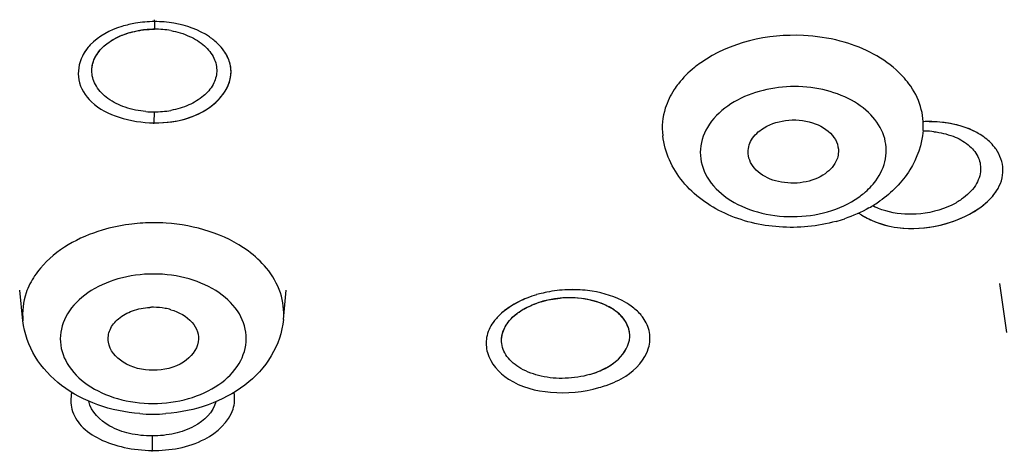
# Model space of a CAD drawing. Units: millimetres. Extents: x -493 to 344, y -273 to 1193.
# Drawn here: x -56 to -43, y 1134 to 1139 of the extents above; entities that cross this region are included whole.
import ezdxf

# ---------------------------------------------------------------- set-up
doc = ezdxf.new("R2010")
doc.units = ezdxf.units.MM
doc.header["$LTSCALE"] = 77.505185
doc.layers.get('0').update_dxf_attribs({"linetype": 'CONTINUOUS'})
for name, color, linetype in [('02___PRT_ALL_AXES', 7, 'CONTINUOUS'), ('03___PRT_ALL_CURVES', 7, 'CONTINUOUS'), ('HIDE', 7, 'CONTINUOUS')]:
    doc.layers.add(name, color=color, linetype=linetype)

msp = doc.modelspace()

# ---------------------------------------------------------------- linework, layer by layer
at = {"color": 7, "linetype": 'Continuous'}
for p, q in [((-54.68, 1139.385), (-54.681, 1139.284)), ((-54.68, 1139.385), (-54.68, 1139.41)), ((-54.687, 1138.186), (-54.688, 1138.04)), ((-54.688, 1138.029), (-54.688, 1138.04)), ((-54.713, 1133.882), (-54.714, 1133.69)), ((-54.714, 1133.678), (-54.714, 1133.69))]:
    msp.add_line(p, q, dxfattribs=at)
for centre, radius, start, end in [((-54.681, 1137.877), 1.508, 94.956, 99.6546), ((-54.68, 1137.873), 1.512, 90.0124, 94.9638), ((-54.68, 1137.867), 1.518, 80.3295, 90.0145), ((-54.681, 1138.045), 1.239, 84.954, 89.9912), ((-54.68, 1138.059), 1.225, 79.968, 84.9763), ((-55.049, 1138.62), 0.666, 136.9106, 144.057), ((-54.687, 1139.426), 1.24, 265.0113, 269.9922), ((-54.687, 1139.426), 1.24, 269.9848, 280.3667), ((-44.402, 1136.382), 1.675, 89.7405, 92.1531), ((-44.402, 1136.409), 1.648, 84.8195, 89.7539), ((-44.48, 1136.635), 1.296, 88.4692, 89.796), ((-44.479, 1136.671), 1.26, 83.3423, 88.4935), ((-46.035, 1138.406), 1.715, 299.3559, 305.1246), ((-44.801, 1137.6), 0.925, 235.0379, 237.8178), ((-44.775, 1137.623), 0.776, 241.4537, 243.9266), ((-54.693, 1134.237), 2.476, 90.7198, 97.6191), ((-54.693, 1134.251), 2.462, 90.0003, 90.7232), ((-54.693, 1134.239), 2.475, 86.1787, 89.9964), ((-46.183, 1138.721), 2.065, 285.5223, 288.8351), ((-49.151, 1134.193), 1.63, 101.3114, 104.9005), ((-49.132, 1134.098), 1.727, 96.7768, 101.3151), ((-49.242, 1134.471), 1.337, 111.6892, 117.1127), ((-49.197, 1134.359), 1.457, 106.2908, 111.6943), ((-49.173, 1134.278), 1.543, 104.9179, 106.3207), ((-49.211, 1134.522), 1.191, 106.3015, 107.6895), ((-49.174, 1134.358), 1.359, 91.9473, 95.0982), ((-54.695, 1134.741), 0.85, 90.0058, 93.2943), ((-54.695, 1134.742), 0.849, 79.3568, 90.0064), ((-54.684, 1134.8), 0.79, 73.9585, 79.3669), ((-54.703, 1136.433), 2.261, 265.5706, 269.9965), ((-54.703, 1136.435), 2.263, 270.004, 274.3982)]:
    msp.add_arc(centre, radius, start, end, dxfattribs=at)
for points, knots in [([(-54.934, 1139.363), (-54.994, 1139.353), (-55.212, 1139.302), (-55.424, 1139.194), (-55.535, 1139.075)], [0, 0, 0, 0, 0.273564, 1, 1, 1, 1]), ([(-53.837, 1139.087), (-53.872, 1139.122), (-54.043, 1139.261), (-54.259, 1139.335), (-54.425, 1139.363)], [0, 0, 0, 0, 0.227699, 1, 1, 1, 1]), ([(-55.513, 1138.713), (-55.516, 1138.771), (-55.492, 1138.895), (-55.374, 1139.054), (-55.193, 1139.178), (-55.048, 1139.23), (-54.969, 1139.25)], [0, 0, 0, 0, 0.210818, 0.442302, 0.706088, 1, 1, 1, 1]), ([(-54.466, 1139.265), (-54.38, 1139.25), (-54.219, 1139.203), (-54.017, 1139.079), (-53.882, 1138.914), (-53.852, 1138.782), (-53.855, 1138.72)], [0, 0, 0, 0, 0.295715, 0.56109, 0.79213, 1, 1, 1, 1]), ([(-45.576, 1139.126), (-45.735, 1139.168), (-46.362, 1139.262), (-47.042, 1139.11), (-47.427, 1138.838)], [0, 0, 0, 0, 0.257884, 1, 1, 1, 1]), ([(-44.664, 1138.56), (-44.713, 1138.626), (-44.961, 1138.894), (-45.306, 1139.056), (-45.576, 1139.126)], [0, 0, 0, 0, 0.229084, 1, 1, 1, 1]), ([(-55.639, 1138.926), (-55.686, 1138.831), (-55.727, 1138.595), (-55.52, 1138.271), (-55.14, 1138.088), (-54.844, 1138.042), (-54.687, 1138.04)], [0, 0, 0, 0, 0.205828, 0.425228, 0.695177, 1, 1, 1, 1]), ([(-54.687, 1138.04), (-54.521, 1138.038), (-54.205, 1138.083), (-53.824, 1138.305), (-53.65, 1138.603), (-53.671, 1138.844), (-53.726, 1138.949), (-53.76, 1138.997)], [0, 0, 0, 0, 0.304694, 0.569762, 0.787741, 0.890761, 1, 1, 1, 1]), ([(-47.427, 1138.838), (-47.456, 1138.818), (-47.565, 1138.736), (-47.662, 1138.639), (-47.724, 1138.56)], [0, 0, 0, 0, 0.259488, 1, 1, 1, 1]), ([(-54.795, 1138.19), (-54.888, 1138.198), (-55.066, 1138.234), (-55.297, 1138.347), (-55.462, 1138.509), (-55.51, 1138.648), (-55.513, 1138.713)], [0, 0, 0, 0, 0.294206, 0.562094, 0.794978, 1, 1, 1, 1]), ([(-53.855, 1138.72), (-53.857, 1138.661), (-53.896, 1138.536), (-54.032, 1138.383), (-54.228, 1138.266), (-54.382, 1138.221), (-54.464, 1138.206)], [0, 0, 0, 0, 0.208253, 0.441168, 0.706551, 1, 1, 1, 1]), ([(-47.724, 1138.56), (-47.744, 1138.535), (-47.816, 1138.434), (-47.871, 1138.322), (-47.898, 1138.235)], [0, 0, 0, 0, 0.259275, 1, 1, 1, 1]), ([(-45.103, 1137.272), (-45.04, 1137.358), (-44.947, 1137.554), (-44.973, 1137.884), (-45.163, 1138.172), (-45.472, 1138.386), (-45.863, 1138.511), (-46.419, 1138.545), (-46.846, 1138.42), (-47.069, 1138.263)], [0, 0, 0, 0, 0.106888, 0.208865, 0.318269, 0.442291, 0.580119, 0.725307, 1, 1, 1, 1]), ([(-44.475, 1137.937), (-44.466, 1138.045), (-44.491, 1138.27), (-44.596, 1138.469), (-44.664, 1138.56)], [0, 0, 0, 0, 0.487659, 1, 1, 1, 1]), ([(-47.069, 1138.263), (-47.176, 1138.188), (-47.357, 1138.011), (-47.47, 1137.65), (-47.361, 1137.29), (-47.074, 1137.009), (-46.669, 1136.832), (-46.061, 1136.755), (-45.577, 1136.879), (-45.329, 1137.054)], [0, 0, 0, 0, 0.118511, 0.223279, 0.327367, 0.444383, 0.578106, 0.722837, 1, 1, 1, 1]), ([(-46.622, 1137.952), (-46.529, 1138.018), (-46.298, 1138.096), (-45.954, 1138.071), (-45.704, 1137.931), (-45.605, 1137.761), (-45.596, 1137.67), (-45.601, 1137.628)], [0, 0, 0, 0, 0.267502, 0.548143, 0.794028, 0.900027, 1, 1, 1, 1]), ([(-43.689, 1137.868), (-43.727, 1137.894), (-43.901, 1137.991), (-44.1, 1138.036), (-44.253, 1138.05)], [0, 0, 0, 0, 0.229287, 1, 1, 1, 1]), ([(-46.795, 1137.603), (-46.806, 1137.666), (-46.781, 1137.81), (-46.681, 1137.911), (-46.622, 1137.952)], [0, 0, 0, 0, 0.468146, 1, 1, 1, 1]), ([(-44.475, 1137.937), (-44.49, 1137.754), (-44.619, 1137.385), (-44.892, 1137.113), (-45.048, 1137.003)], [0, 0, 0, 0, 0.491463, 1, 1, 1, 1]), ([(-44.333, 1137.923), (-44.246, 1137.913), (-44.084, 1137.876), (-43.877, 1137.765), (-43.738, 1137.608), (-43.709, 1137.477), (-43.711, 1137.417)], [0, 0, 0, 0, 0.299602, 0.563964, 0.792057, 1, 1, 1, 1]), ([(-45.631, 1136.732), (-45.874, 1136.664), (-46.384, 1136.616), (-47.112, 1136.79), (-47.703, 1137.209), (-47.906, 1137.649), (-47.933, 1137.869)], [0, 0, 0, 0, 0.264512, 0.5243, 0.768034, 1, 1, 1, 1]), ([(-43.506, 1137.689), (-43.518, 1137.705), (-43.57, 1137.774), (-43.635, 1137.831), (-43.689, 1137.868)], [0, 0, 0, 0, 0.238328, 1, 1, 1, 1]), ([(-45.601, 1137.628), (-45.605, 1137.603), (-45.631, 1137.499), (-45.709, 1137.413), (-45.776, 1137.365)], [0, 0, 0, 0, 0.232822, 1, 1, 1, 1]), ([(-43.499, 1137.138), (-43.446, 1137.22), (-43.38, 1137.417), (-43.453, 1137.611), (-43.506, 1137.689)], [0, 0, 0, 0, 0.508561, 1, 1, 1, 1]), ([(-45.776, 1137.365), (-45.861, 1137.305), (-46.07, 1137.229), (-46.39, 1137.239), (-46.669, 1137.357), (-46.781, 1137.522), (-46.795, 1137.603)], [0, 0, 0, 0, 0.261933, 0.539549, 0.791814, 1, 1, 1, 1]), ([(-43.711, 1137.417), (-43.714, 1137.344), (-43.773, 1137.187), (-43.892, 1137.076), (-43.963, 1137.026)], [0, 0, 0, 0, 0.459093, 1, 1, 1, 1]), ([(-45.329, 1137.054), (-45.307, 1137.07), (-45.223, 1137.134), (-45.149, 1137.21), (-45.103, 1137.272)], [0, 0, 0, 0, 0.260327, 1, 1, 1, 1]), ([(-43.742, 1136.899), (-43.717, 1136.916), (-43.625, 1136.984), (-43.544, 1137.067), (-43.499, 1137.138)], [0, 0, 0, 0, 0.265997, 1, 1, 1, 1]), ([(-43.963, 1137.026), (-44.004, 1136.997), (-44.189, 1136.889), (-44.405, 1136.838), (-44.568, 1136.828)], [0, 0, 0, 0, 0.235315, 1, 1, 1, 1]), ([(-44.568, 1136.828), (-44.617, 1136.825), (-44.804, 1136.825), (-44.993, 1136.865), (-45.116, 1136.926)], [0, 0, 0, 0, 0.264721, 1, 1, 1, 1]), ([(-45.062, 1136.708), (-44.956, 1136.672), (-44.668, 1136.616), (-44.205, 1136.666), (-43.88, 1136.804), (-43.742, 1136.899)], [0, 0, 0, 0, 0.244197, 0.63292, 1, 1, 1, 1]), ([(-53.194, 1136.11), (-53.265, 1136.196), (-53.634, 1136.533), (-54.146, 1136.682), (-54.528, 1136.708)], [0, 0, 0, 0, 0.226287, 1, 1, 1, 1]), ([(-45.293, 1136.817), (-45.276, 1136.806), (-45.202, 1136.763), (-45.123, 1136.729), (-45.062, 1136.708)], [0, 0, 0, 0, 0.240458, 1, 1, 1, 1]), ([(-55.021, 1136.691), (-55.141, 1136.675), (-55.573, 1136.585), (-55.991, 1136.357), (-56.197, 1136.11)], [0, 0, 0, 0, 0.273361, 1, 1, 1, 1]), ([(-52.969, 1135.429), (-52.957, 1135.546), (-52.987, 1135.797), (-53.114, 1136.013), (-53.194, 1136.11)], [0, 0, 0, 0, 0.484519, 1, 1, 1, 1]), ([(-54.693, 1136.033), (-54.852, 1136.033), (-55.161, 1135.992), (-55.565, 1135.813), (-55.855, 1135.533), (-55.968, 1135.174), (-55.858, 1134.814), (-55.571, 1134.533), (-55.168, 1134.354), (-54.86, 1134.313), (-54.701, 1134.313)], [0, 0, 0, 0, 0.144868, 0.279185, 0.396803, 0.500789, 0.604499, 0.721528, 0.855329, 1, 1, 1, 1]), ([(-54.701, 1134.313), (-54.542, 1134.313), (-54.234, 1134.354), (-53.829, 1134.534), (-53.54, 1134.814), (-53.426, 1135.173), (-53.536, 1135.533), (-53.823, 1135.813), (-54.226, 1135.993), (-54.534, 1136.033), (-54.693, 1136.033)], [0, 0, 0, 0, 0.144868, 0.279185, 0.396803, 0.500789, 0.604499, 0.721528, 0.855329, 1, 1, 1, 1]), ([(-56.335, 1135.901), (-56.355, 1135.862), (-56.42, 1135.708), (-56.441, 1135.535), (-56.428, 1135.412)], [0, 0, 0, 0, 0.257801, 1, 1, 1, 1]), ([(-48.352, 1135.607), (-48.39, 1135.634), (-48.568, 1135.74), (-48.772, 1135.795), (-48.93, 1135.814)], [0, 0, 0, 0, 0.229539, 1, 1, 1, 1]), ([(-49.851, 1135.661), (-49.874, 1135.649), (-49.96, 1135.602), (-50.041, 1135.543), (-50.093, 1135.494)], [0, 0, 0, 0, 0.262748, 1, 1, 1, 1]), ([(-49.883, 1135.495), (-49.862, 1135.513), (-49.767, 1135.581), (-49.658, 1135.629), (-49.572, 1135.657)], [0, 0, 0, 0, 0.234144, 1, 1, 1, 1]), ([(-48.692, 1135.619), (-48.73, 1135.637), (-48.899, 1135.701), (-49.082, 1135.721), (-49.22, 1135.716)], [0, 0, 0, 0, 0.234453, 1, 1, 1, 1]), ([(-55.294, 1135.128), (-55.302, 1135.183), (-55.284, 1135.306), (-55.159, 1135.456), (-54.97, 1135.557), (-54.822, 1135.585), (-54.744, 1135.59)], [0, 0, 0, 0, 0.208809, 0.44034, 0.707013, 1, 1, 1, 1]), ([(-54.466, 1135.559), (-54.359, 1135.529), (-54.209, 1135.449), (-54.102, 1135.272), (-54.094, 1135.177), (-54.1, 1135.134)], [0, 0, 0, 0, 0.546943, 0.780841, 1, 1, 1, 1]), ([(-48.473, 1135.463), (-48.487, 1135.479), (-48.551, 1135.542), (-48.629, 1135.59), (-48.692, 1135.619)], [0, 0, 0, 0, 0.232983, 1, 1, 1, 1]), ([(-48.193, 1135.453), (-48.203, 1135.467), (-48.249, 1135.525), (-48.306, 1135.574), (-48.352, 1135.607)], [0, 0, 0, 0, 0.237269, 1, 1, 1, 1]), ([(-54.878, 1134.179), (-55.067, 1134.193), (-55.436, 1134.269), (-55.925, 1134.523), (-56.292, 1134.911), (-56.41, 1135.245), (-56.428, 1135.412)], [0, 0, 0, 0, 0.266649, 0.521461, 0.764134, 1, 1, 1, 1]), ([(-52.969, 1135.429), (-52.985, 1135.26), (-53.102, 1134.921), (-53.471, 1134.528), (-53.966, 1134.27), (-54.338, 1134.193), (-54.53, 1134.179)], [0, 0, 0, 0, 0.235682, 0.478341, 0.73329, 1, 1, 1, 1]), ([(-50.185, 1135.389), (-50.227, 1135.33), (-50.287, 1135.199), (-50.269, 1134.899), (-49.963, 1134.564), (-49.403, 1134.427), (-48.987, 1134.466), (-48.78, 1134.524)], [0, 0, 0, 0, 0.103005, 0.199447, 0.413583, 0.692685, 1, 1, 1, 1]), ([(-50.073, 1135.134), (-50.076, 1135.199), (-50.039, 1135.342), (-49.942, 1135.448), (-49.883, 1135.495)], [0, 0, 0, 0, 0.462804, 1, 1, 1, 1]), ([(-48.371, 1135.197), (-48.37, 1135.221), (-48.375, 1135.317), (-48.425, 1135.409), (-48.473, 1135.463)], [0, 0, 0, 0, 0.241888, 1, 1, 1, 1]), ([(-48.423, 1134.678), (-48.289, 1134.765), (-48.112, 1134.952), (-48.093, 1135.262), (-48.151, 1135.395), (-48.193, 1135.453)], [0, 0, 0, 0, 0.533134, 0.763264, 1, 1, 1, 1]), ([(-54.699, 1134.755), (-54.837, 1134.755), (-55.092, 1134.806), (-55.277, 1135.019), (-55.294, 1135.128)], [0, 0, 0, 0, 0.557021, 1, 1, 1, 1]), ([(-54.1, 1135.134), (-54.116, 1135.024), (-54.303, 1134.807), (-54.56, 1134.755), (-54.699, 1134.755)], [0, 0, 0, 0, 0.442815, 1, 1, 1, 1]), ([(-49.227, 1134.648), (-49.333, 1134.644), (-49.538, 1134.661), (-49.81, 1134.758), (-50.009, 1134.916), (-50.069, 1135.065), (-50.073, 1135.134)], [0, 0, 0, 0, 0.301302, 0.573954, 0.804051, 1, 1, 1, 1]), ([(-48.899, 1134.699), (-48.762, 1134.739), (-48.523, 1134.847), (-48.376, 1135.087), (-48.371, 1135.197)], [0, 0, 0, 0, 0.565646, 1, 1, 1, 1]), ([(-48.78, 1134.524), (-48.747, 1134.533), (-48.623, 1134.572), (-48.504, 1134.627), (-48.423, 1134.678)], [0, 0, 0, 0, 0.26047, 1, 1, 1, 1]), ([(-54.713, 1133.882), (-54.814, 1133.882), (-55.01, 1133.904), (-55.327, 1134.013), (-55.526, 1134.203), (-55.555, 1134.344)], [0, 0, 0, 0, 0.299066, 0.574778, 1, 1, 1, 1]), ([(-55.777, 1134.237), (-55.756, 1134.156), (-55.657, 1133.991), (-55.403, 1133.822), (-55.077, 1133.717), (-54.837, 1133.691), (-54.713, 1133.69)], [0, 0, 0, 0, 0.197128, 0.4337, 0.70665, 1, 1, 1, 1]), ([(-53.867, 1134.336), (-53.9, 1134.196), (-54.102, 1134.012), (-54.418, 1133.904), (-54.613, 1133.882), (-54.713, 1133.882)], [0, 0, 0, 0, 0.427547, 0.702651, 1, 1, 1, 1]), ([(-54.713, 1133.69), (-54.475, 1133.687), (-54.047, 1133.754), (-53.696, 1134.065), (-53.638, 1134.237)], [0, 0, 0, 0, 0.567051, 1, 1, 1, 1])]:
    msp.add_open_spline(points, degree=3, knots=knots, dxfattribs=at)
for points in [[(-54.969, 1139.25), (-54.875, 1139.272), (-54.778, 1139.284), (-54.681, 1139.284)], [(-53.76, 1138.997), (-53.783, 1139.03), (-53.809, 1139.06), (-53.837, 1139.087)], [(-55.588, 1139.011), (-55.607, 1138.984), (-55.624, 1138.956), (-55.639, 1138.926)], [(-47.898, 1138.235), (-47.935, 1138.118), (-47.948, 1137.991), (-47.933, 1137.869)], [(-45.194, 1136.911), (-45.297, 1136.853), (-45.405, 1136.805), (-45.517, 1136.767)], [(-56.197, 1136.11), (-56.251, 1136.046), (-56.298, 1135.975), (-56.335, 1135.901)], [(-48.93, 1135.814), (-49.064, 1135.829), (-49.201, 1135.829), (-49.335, 1135.813)], [(-49.545, 1135.665), (-49.463, 1135.689), (-49.379, 1135.704), (-49.295, 1135.712)], [(-50.093, 1135.494), (-50.127, 1135.462), (-50.159, 1135.427), (-50.185, 1135.389)], [(-48.899, 1134.699), (-49.005, 1134.668), (-49.116, 1134.651), (-49.227, 1134.648)], [(-55.78, 1134.461), (-55.797, 1134.389), (-55.797, 1134.309), (-55.777, 1134.237)], [(-53.638, 1134.237), (-53.615, 1134.308), (-53.61, 1134.388), (-53.626, 1134.46)]]:
    msp.add_open_spline(points, degree=3, dxfattribs=at)
at = {"layer": '02___PRT_ALL_AXES', "color": 7, "linetype": 'Continuous'}
for p, q in [((-56.428, 1135.412), (-56.471, 1135.818)), ((-52.969, 1135.429), (-52.931, 1135.817)), ((-43.459, 1135.908), (-43.367, 1135.254))]:
    msp.add_line(p, q, dxfattribs=at)
at = {"layer": '03___PRT_ALL_CURVES', "color": 7, "linetype": 'Continuous'}
for p, q in [((-54.68, 1139.385), (-54.681, 1139.284)), ((-54.68, 1139.385), (-54.68, 1139.41)), ((-54.687, 1138.186), (-54.688, 1138.04)), ((-54.688, 1138.029), (-54.688, 1138.04)), ((-54.713, 1133.882), (-54.714, 1133.69)), ((-54.714, 1133.678), (-54.714, 1133.69))]:
    msp.add_line(p, q, dxfattribs=at)
at = {"layer": 'HIDE', "color": 7, "linetype": 'Continuous'}
for centre, radius, start, end in [((-54.681, 1137.877), 1.508, 94.956, 99.6546), ((-54.68, 1137.873), 1.512, 90.0124, 94.9638), ((-54.68, 1137.867), 1.518, 80.3295, 90.0145), ((-54.681, 1138.042), 1.241, 89.9942, 99.0498), ((-54.681, 1138.045), 1.239, 84.954, 89.9912), ((-54.68, 1138.059), 1.225, 79.968, 84.9763), ((-54.687, 1139.426), 1.24, 265.0113, 269.9922), ((-54.687, 1139.426), 1.24, 269.9848, 280.3667), ((-44.402, 1136.382), 1.675, 89.7405, 92.1531), ((-44.48, 1136.635), 1.296, 88.4692, 89.796), ((-44.479, 1136.671), 1.26, 83.3423, 88.4935), ((-44.801, 1137.6), 0.925, 235.0379, 237.8178), ((-44.775, 1137.623), 0.776, 241.4537, 243.9266), ((-49.151, 1134.193), 1.63, 101.3114, 104.9005), ((-49.132, 1134.098), 1.727, 96.7768, 101.3151), ((-49.129, 1134.083), 1.742, 87.9122, 96.8044), ((-49.127, 1134.153), 1.672, 83.2419, 87.9067), ((-49.197, 1134.359), 1.457, 106.2908, 111.6943), ((-49.173, 1134.278), 1.543, 104.9179, 106.3207), ((-49.211, 1134.522), 1.191, 106.3015, 107.6895), ((-49.185, 1134.429), 1.287, 98.1912, 106.236), ((-49.174, 1134.363), 1.355, 91.9404, 98.2379)]:
    msp.add_arc(centre, radius, start, end, dxfattribs=at)
for points, knots in [([(-54.934, 1139.363), (-54.994, 1139.353), (-55.212, 1139.302), (-55.424, 1139.194), (-55.535, 1139.075)], [0, 0, 0, 0, 0.273564, 1, 1, 1, 1]), ([(-53.837, 1139.087), (-53.872, 1139.122), (-54.043, 1139.261), (-54.259, 1139.335), (-54.425, 1139.363)], [0, 0, 0, 0, 0.227699, 1, 1, 1, 1]), ([(-55.513, 1138.713), (-55.517, 1138.776), (-55.486, 1138.913), (-55.344, 1139.083), (-55.133, 1139.208), (-54.966, 1139.254), (-54.876, 1139.268)], [0, 0, 0, 0, 0.207159, 0.438173, 0.704196, 1, 1, 1, 1]), ([(-54.466, 1139.265), (-54.38, 1139.25), (-54.219, 1139.203), (-54.017, 1139.079), (-53.882, 1138.914), (-53.852, 1138.782), (-53.855, 1138.72)], [0, 0, 0, 0, 0.295715, 0.56109, 0.79213, 1, 1, 1, 1]), ([(-55.535, 1139.075), (-55.545, 1139.063), (-55.585, 1139.018), (-55.619, 1138.966), (-55.639, 1138.926)], [0, 0, 0, 0, 0.259095, 1, 1, 1, 1]), ([(-55.639, 1138.926), (-55.686, 1138.831), (-55.727, 1138.595), (-55.52, 1138.271), (-55.14, 1138.088), (-54.844, 1138.042), (-54.687, 1138.04)], [0, 0, 0, 0, 0.205828, 0.425228, 0.695177, 1, 1, 1, 1]), ([(-54.687, 1138.04), (-54.531, 1138.038), (-54.233, 1138.077), (-53.865, 1138.275), (-53.677, 1138.538), (-53.656, 1138.763), (-53.688, 1138.867), (-53.712, 1138.916)], [0, 0, 0, 0, 0.303023, 0.570832, 0.793448, 0.895646, 1, 1, 1, 1]), ([(-54.795, 1138.19), (-54.888, 1138.198), (-55.066, 1138.234), (-55.297, 1138.347), (-55.462, 1138.509), (-55.51, 1138.648), (-55.513, 1138.713)], [0, 0, 0, 0, 0.294206, 0.562094, 0.794978, 1, 1, 1, 1]), ([(-53.855, 1138.72), (-53.857, 1138.661), (-53.896, 1138.536), (-54.032, 1138.383), (-54.228, 1138.266), (-54.382, 1138.221), (-54.464, 1138.206)], [0, 0, 0, 0, 0.208253, 0.441168, 0.706551, 1, 1, 1, 1]), ([(-43.689, 1137.868), (-43.735, 1137.899), (-43.953, 1138.015), (-44.205, 1138.056), (-44.395, 1138.056)], [0, 0, 0, 0, 0.227179, 1, 1, 1, 1]), ([(-44.333, 1137.923), (-44.246, 1137.913), (-44.084, 1137.876), (-43.877, 1137.765), (-43.738, 1137.608), (-43.709, 1137.477), (-43.711, 1137.417)], [0, 0, 0, 0, 0.299602, 0.563964, 0.792057, 1, 1, 1, 1]), ([(-43.506, 1137.689), (-43.518, 1137.705), (-43.57, 1137.774), (-43.635, 1137.831), (-43.689, 1137.868)], [0, 0, 0, 0, 0.238328, 1, 1, 1, 1]), ([(-43.499, 1137.138), (-43.446, 1137.22), (-43.38, 1137.417), (-43.453, 1137.611), (-43.506, 1137.689)], [0, 0, 0, 0, 0.508561, 1, 1, 1, 1]), ([(-43.711, 1137.417), (-43.714, 1137.344), (-43.773, 1137.187), (-43.892, 1137.076), (-43.963, 1137.026)], [0, 0, 0, 0, 0.459093, 1, 1, 1, 1]), ([(-43.644, 1136.975), (-43.629, 1136.987), (-43.576, 1137.036), (-43.528, 1137.093), (-43.499, 1137.138)], [0, 0, 0, 0, 0.261673, 1, 1, 1, 1]), ([(-43.963, 1137.026), (-44.004, 1136.997), (-44.189, 1136.889), (-44.405, 1136.838), (-44.568, 1136.828)], [0, 0, 0, 0, 0.235315, 1, 1, 1, 1]), ([(-45.153, 1136.743), (-45.045, 1136.697), (-44.743, 1136.616), (-44.245, 1136.652), (-43.892, 1136.797), (-43.742, 1136.899)], [0, 0, 0, 0, 0.239169, 0.629111, 1, 1, 1, 1]), ([(-44.568, 1136.828), (-44.617, 1136.825), (-44.804, 1136.825), (-44.993, 1136.865), (-45.116, 1136.926)], [0, 0, 0, 0, 0.264721, 1, 1, 1, 1]), ([(-48.352, 1135.607), (-48.39, 1135.634), (-48.568, 1135.74), (-48.772, 1135.795), (-48.93, 1135.814)], [0, 0, 0, 0, 0.229539, 1, 1, 1, 1]), ([(-49.736, 1135.713), (-49.771, 1135.7), (-49.899, 1135.642), (-50.019, 1135.564), (-50.093, 1135.494)], [0, 0, 0, 0, 0.266289, 1, 1, 1, 1]), ([(-49.811, 1135.547), (-49.793, 1135.559), (-49.717, 1135.603), (-49.636, 1135.636), (-49.572, 1135.657)], [0, 0, 0, 0, 0.239755, 1, 1, 1, 1]), ([(-48.371, 1135.197), (-48.368, 1135.269), (-48.416, 1135.428), (-48.617, 1135.598), (-48.896, 1135.702), (-49.109, 1135.72), (-49.22, 1135.716)], [0, 0, 0, 0, 0.195259, 0.423242, 0.69616, 1, 1, 1, 1]), ([(-50.073, 1135.134), (-50.077, 1135.21), (-50.021, 1135.384), (-49.889, 1135.498), (-49.811, 1135.547)], [0, 0, 0, 0, 0.453502, 1, 1, 1, 1]), ([(-48.193, 1135.453), (-48.203, 1135.467), (-48.249, 1135.525), (-48.306, 1135.574), (-48.352, 1135.607)], [0, 0, 0, 0, 0.237269, 1, 1, 1, 1]), ([(-50.185, 1135.389), (-50.227, 1135.33), (-50.287, 1135.199), (-50.269, 1134.899), (-49.963, 1134.564), (-49.403, 1134.427), (-48.987, 1134.466), (-48.78, 1134.524)], [0, 0, 0, 0, 0.103005, 0.199447, 0.413583, 0.692685, 1, 1, 1, 1]), ([(-48.423, 1134.678), (-48.289, 1134.765), (-48.112, 1134.952), (-48.093, 1135.262), (-48.151, 1135.395), (-48.193, 1135.453)], [0, 0, 0, 0, 0.533134, 0.763264, 1, 1, 1, 1]), ([(-49.227, 1134.648), (-49.333, 1134.644), (-49.538, 1134.661), (-49.81, 1134.758), (-50.009, 1134.916), (-50.069, 1135.065), (-50.073, 1135.134)], [0, 0, 0, 0, 0.301302, 0.573954, 0.804051, 1, 1, 1, 1]), ([(-48.899, 1134.699), (-48.826, 1134.721), (-48.691, 1134.775), (-48.48, 1134.916), (-48.376, 1135.087), (-48.371, 1135.197)], [0, 0, 0, 0, 0.298745, 0.567298, 1, 1, 1, 1]), ([(-48.78, 1134.524), (-48.747, 1134.533), (-48.623, 1134.572), (-48.504, 1134.627), (-48.423, 1134.678)], [0, 0, 0, 0, 0.26047, 1, 1, 1, 1]), ([(-54.713, 1133.882), (-54.814, 1133.882), (-55.01, 1133.904), (-55.327, 1134.013), (-55.526, 1134.203), (-55.555, 1134.344)], [0, 0, 0, 0, 0.299066, 0.574778, 1, 1, 1, 1]), ([(-55.777, 1134.237), (-55.756, 1134.156), (-55.657, 1133.991), (-55.403, 1133.822), (-55.077, 1133.717), (-54.837, 1133.691), (-54.713, 1133.69)], [0, 0, 0, 0, 0.197128, 0.4337, 0.70665, 1, 1, 1, 1]), ([(-53.867, 1134.336), (-53.9, 1134.196), (-54.102, 1134.012), (-54.418, 1133.904), (-54.613, 1133.882), (-54.713, 1133.882)], [0, 0, 0, 0, 0.427547, 0.702651, 1, 1, 1, 1]), ([(-54.713, 1133.69), (-54.475, 1133.687), (-54.047, 1133.754), (-53.696, 1134.065), (-53.638, 1134.237)], [0, 0, 0, 0, 0.567051, 1, 1, 1, 1])]:
    msp.add_open_spline(points, degree=3, knots=knots, dxfattribs=at)
for points in [[(-53.76, 1138.997), (-53.783, 1139.03), (-53.809, 1139.06), (-53.837, 1139.087)], [(-53.712, 1138.916), (-53.725, 1138.944), (-53.742, 1138.972), (-53.76, 1138.997)], [(-43.742, 1136.899), (-43.707, 1136.922), (-43.675, 1136.947), (-43.644, 1136.975)], [(-45.293, 1136.817), (-45.249, 1136.789), (-45.201, 1136.764), (-45.153, 1136.743)], [(-50.093, 1135.494), (-50.127, 1135.462), (-50.159, 1135.427), (-50.185, 1135.389)], [(-48.899, 1134.699), (-49.005, 1134.668), (-49.116, 1134.651), (-49.227, 1134.648)], [(-55.78, 1134.461), (-55.797, 1134.389), (-55.797, 1134.309), (-55.777, 1134.237)], [(-53.638, 1134.237), (-53.615, 1134.308), (-53.61, 1134.388), (-53.626, 1134.46)]]:
    msp.add_open_spline(points, degree=3, dxfattribs=at)

doc.saveas('drawing.dxf')
